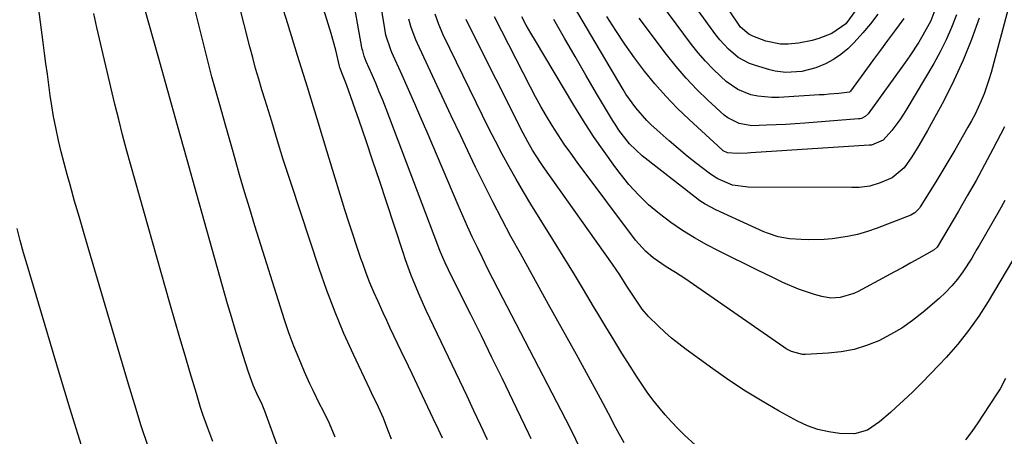
# Model space of a CAD drawing. Units: inches. Extents: x 1841354 to 1846638, y 436977 to 442342.
# Drawn here: x 1844030 to 1844311, y 440934 to 441053 of the extents above; entities that cross this region are included whole.
import ezdxf

# ---------------------------------------------------------------- set-up
doc = ezdxf.new("R2010")
doc.units = ezdxf.units.IN
doc.header["$MEASUREMENT"] = 0
doc.layers.add('7', color=7, linetype='Continuous')
doc.layers.add('8', color=7, linetype='Continuous')

msp = doc.modelspace()

# ---------------------------------------------------------------- linework, layer by layer
at = {"layer": '7', "color": 18}
for points in [[(1844163.63, 440933.19, 1888), (1844161.68, 440937.34, 1888), (1844159.72, 440941.48, 1888), (1844157.76, 440945.62, 1888), (1844146.16, 440970.02, 1888), (1844144.32, 440974.06, 1888), (1844142.61, 440978.15, 1888), (1844141.81, 440980.22, 1888), (1844140.3, 440984.39, 1888), (1844139.59, 440986.49, 1888), (1844134.87, 441000.89, 1888), (1844132.95, 441006.69, 1888), (1844131.01, 441012.48, 1888), (1844129.04, 441018.27, 1888), (1844127.05, 441024.05, 1888), (1844123.58, 441034.01, 1888), (1844123.29, 441034.79, 1888), (1844122.36, 441037.13, 1888), (1844121.55, 441039.15, 1888), (1844121.46, 441039.48, 1888), (1844120.44, 441044.11, 1888), (1844119.15, 441048.85, 1888), (1844109.67, 441079.54, 1888)], [(1844189.37, 440931.92, 1892), (1844188.01, 440934.77, 1892), (1844185.89, 440939.01, 1892), (1844166.64, 440976.1, 1892), (1844165.13, 440979.05, 1892), (1844163.63, 440982.01, 1892), (1844162.16, 440984.97, 1892), (1844160.7, 440987.95, 1892), (1844159.27, 440990.94, 1892), (1844157.88, 440993.94, 1892), (1844156.53, 440996.97, 1892), (1844155.21, 441000.01, 1892), (1844146.4, 441020.71, 1892), (1844144.65, 441024.78, 1892), (1844142.89, 441028.84, 1892), (1844141.1, 441032.88, 1892), (1844139.3, 441036.93, 1892), (1844136.39, 441043.39, 1892), (1844136.04, 441044.2, 1892), (1844134.67, 441048.37, 1892), (1844134.33, 441050.09, 1892), (1844130.37, 441074.67, 1892)], [(1844282.03, 441053.1, 1912), (1844279.37, 441049.49, 1912), (1844277.38, 441046.79, 1912), (1844275.39, 441044.09, 1912), (1844273.41, 441041.38, 1912), (1844271.43, 441038.67, 1912), (1844266.84, 441032.38, 1912), (1844266.78, 441032.3, 1912), (1844266.54, 441032.12, 1912), (1844263.57, 441031.75, 1912), (1844260.77, 441031.51, 1912), (1844259.38, 441031.41, 1912), (1844257.98, 441031.32, 1912), (1844246.49, 441030.61, 1912), (1844244.47, 441030.58, 1912), (1844240.47, 441030.98, 1912), (1844238.49, 441031.41, 1912), (1844234.79, 441032.88, 1912), (1844231.53, 441035.17, 1912), (1844229.95, 441036.59, 1912), (1844227.71, 441038.72, 1912), (1844225.56, 441040.94, 1912), (1844223.56, 441043.28, 1912), (1844221.65, 441045.71, 1912), (1844201.74, 441072.63, 1912)], [(1844274.6, 441054.3, 1914), (1844272.55, 441051.59, 1914), (1844270.36, 441048.98, 1914), (1844267.91, 441046.28, 1914), (1844266.09, 441044.49, 1914), (1844264.15, 441042.85, 1914), (1844262.03, 441041.46, 1914), (1844259.79, 441040.22, 1914), (1844256.96, 441039, 1914), (1844253.04, 441038.01, 1914), (1844248.47, 441037.75, 1914), (1844245.4, 441038.12, 1914), (1844243.89, 441038.48, 1914), (1844239.79, 441039.68, 1914), (1844238.08, 441040.3, 1914), (1844234.92, 441042, 1914), (1844232.12, 441044.32, 1914), (1844229.65, 441046.99, 1914), (1844228.53, 441048.44, 1914), (1844213.5, 441069.3, 1914)], [(1844136.28, 440933.41, 1884), (1844135.24, 440936.12, 1884), (1844133.95, 440939.4, 1884), (1844132.58, 440942.52, 1884), (1844130.56, 440946.59, 1884), (1844130.07, 440947.61, 1884), (1844125.44, 440957.5, 1884), (1844122.75, 440963.51, 1884), (1844120.2, 440969.59, 1884), (1844117.88, 440975.74, 1884), (1844115.69, 440981.96, 1884), (1844107.7, 441006.1, 1884), (1844106.58, 441009.53, 1884), (1844105.48, 441012.97, 1884), (1844104.41, 441016.41, 1884), (1844103.36, 441019.86, 1884), (1844102.2, 441023.74, 1884), (1844101.28, 441026.77, 1884), (1844100.35, 441029.8, 1884), (1844099.42, 441032.82, 1884), (1844098.5, 441035.85, 1884), (1844097.62, 441038.89, 1884), (1844096.79, 441041.95, 1884), (1844095.99, 441045.01, 1884), (1844091.06, 441064.52, 1884)], [(1844303.42, 441053.15, 1906), (1844301.3, 441047.12, 1906), (1844298.95, 441041.19, 1906), (1844296.28, 441035.4, 1906), (1844293.38, 441029.7, 1906), (1844288.75, 441021.2, 1906), (1844286.32, 441016.96, 1906), (1844284.32, 441013.72, 1906), (1844282.15, 441010.62, 1906), (1844278.75, 441007.71, 1906), (1844275.3, 441006.29, 1906), (1844272.34, 441005.43, 1906), (1844269.28, 441005.03, 1906), (1844268.25, 441004.98, 1906), (1844267.22, 441004.96, 1906), (1844237.75, 441005.06, 1906), (1844233.31, 441005.7, 1906), (1844229.15, 441007.45, 1906), (1844227.88, 441008.23, 1906), (1844226.66, 441009.08, 1906), (1844223.08, 441011.82, 1906), (1844220.41, 441013.92, 1906), (1844217.79, 441016.06, 1906), (1844215.23, 441018.27, 1906), (1844212.7, 441020.53, 1906), (1844210.06, 441022.96, 1906), (1844208.92, 441024.07, 1906), (1844205.74, 441027.63, 1906), (1844202.98, 441031.53, 1906), (1844202.15, 441032.89, 1906), (1844182.84, 441065.64, 1906)], [(1844150.77, 440933.71, 1886), (1844149.62, 440936.13, 1886), (1844148.1, 440939.33, 1886), (1844146.59, 440942.54, 1886), (1844145.07, 440945.74, 1886), (1844143.56, 440948.95, 1886), (1844142.13, 440951.99, 1886), (1844141.1, 440954.16, 1886), (1844139.04, 440958.5, 1886), (1844138, 440960.67, 1886), (1844135.94, 440965.01, 1886), (1844134.92, 440967.18, 1886), (1844133.92, 440969.37, 1886), (1844132.45, 440972.57, 1886), (1844131.27, 440975.24, 1886), (1844130.14, 440977.93, 1886), (1844129.08, 440980.65, 1886), (1844128.08, 440983.39, 1886), (1844127.59, 440984.78, 1886), (1844126.4, 440988.24, 1886), (1844125.23, 440991.71, 1886), (1844124.11, 440995.19, 1886), (1844123.03, 440998.69, 1886), (1844117.9, 441015.48, 1886), (1844115.14, 441024.5, 1886), (1844112.36, 441033.51, 1886), (1844109.56, 441042.52, 1886), (1844106.75, 441051.53, 1886), (1844103.15, 441063.03, 1886)], [(1844067.05, 440931.31, 1876), (1844065.1, 440937.22, 1876), (1844063.23, 440943.15, 1876), (1844061.43, 440949.1, 1876), (1844050.18, 440987.23, 1876), (1844048.82, 440991.87, 1876), (1844047.47, 440996.51, 1876), (1844046.13, 441001.15, 1876), (1844044.81, 441005.8, 1876), (1844043.99, 441008.67, 1876), (1844043.12, 441011.89, 1876), (1844042.29, 441015.12, 1876), (1844041.54, 441018.37, 1876), (1844040.84, 441021.63, 1876), (1844040.14, 441025.19, 1876), (1844039.62, 441028.19, 1876), (1844039.15, 441031.19, 1876), (1844038.74, 441034.21, 1876), (1844038.36, 441037.23, 1876), (1844037.97, 441040.24, 1876), (1844037.58, 441043.26, 1876), (1844037.19, 441046.28, 1876), (1844035.37, 441060.12, 1876)], [(1844120.28, 440933.96, 1882), (1844118.65, 440937.84, 1882), (1844116.79, 440941.62, 1882), (1844115.83, 440943.49, 1882), (1844113.97, 440947.27, 1882), (1844113.08, 440949.18, 1882), (1844111.53, 440952.58, 1882), (1844109.96, 440956.23, 1882), (1844108.47, 440959.91, 1882), (1844107.11, 440963.64, 1882), (1844105.85, 440967.4, 1882), (1844097.43, 440994.12, 1882), (1844095.94, 440998.94, 1882), (1844094.48, 441003.76, 1882), (1844093.06, 441008.6, 1882), (1844091.67, 441013.44, 1882), (1844090.82, 441016.45, 1882), (1844089.88, 441019.8, 1882), (1844088.93, 441023.15, 1882), (1844087.97, 441026.49, 1882), (1844087.01, 441029.83, 1882), (1844086.07, 441033.18, 1882), (1844085.15, 441036.53, 1882), (1844084.27, 441039.9, 1882), (1844083.42, 441043.27, 1882), (1844079.63, 441058.6, 1882)], [(1844312.09, 441057.21, 1904), (1844306.84, 441037.71, 1904), (1844306.25, 441035.67, 1904), (1844304.86, 441031.67, 1904), (1844304.07, 441029.7, 1904), (1844302.28, 441025.86, 1904), (1844301.3, 441023.98, 1904), (1844300.27, 441022.12, 1904), (1844296.5, 441015.58, 1904), (1844294.84, 441012.74, 1904), (1844293.16, 441009.91, 1904), (1844291.45, 441007.1, 1904), (1844289.72, 441004.3, 1904), (1844286.71, 440999.5, 1904), (1844286.45, 440999.12, 1904), (1844285.19, 440997.82, 1904), (1844284.01, 440997.16, 1904), (1844274.47, 440993.43, 1904), (1844271.69, 440992.47, 1904), (1844268.88, 440991.64, 1904), (1844266, 440991.04, 1904), (1844261.6, 440990.4, 1904), (1844259.41, 440990.2, 1904), (1844255.03, 440990.1, 1904), (1844252.83, 440990.19, 1904), (1844249.53, 440990.45, 1904), (1844246.32, 440990.99, 1904), (1844243.23, 440991.97, 1904), (1844242.23, 440992.39, 1904), (1844228.54, 440998.68, 1904), (1844225.48, 441000.31, 1904), (1844224.04, 441001.26, 1904), (1844222.63, 441002.28, 1904), (1844207.62, 441013.98, 1904), (1844204, 441017.39, 1904), (1844200.96, 441021.36, 1904), (1844200.05, 441022.75, 1904), (1844199.17, 441024.17, 1904), (1844194.64, 441031.74, 1904), (1844191.55, 441036.97, 1904), (1844188.48, 441042.22, 1904), (1844185.46, 441047.49, 1904), (1844182.47, 441052.79, 1904)], [(1844268.39, 441055.44, 1916), (1844265.52, 441051.52, 1916), (1844261.52, 441048.83, 1916), (1844257.86, 441047.42, 1916), (1844255.96, 441046.83, 1916), (1844252.04, 441046.07, 1916), (1844249.13, 441045.75, 1916), (1844246.99, 441045.78, 1916), (1844242.79, 441046.66, 1916), (1844239.05, 441048.08, 1916), (1844237.93, 441048.62, 1916), (1844235.59, 441050.65, 1916), (1844235.22, 441051.15, 1916), (1844232.6, 441054.93, 1916)], [(1844085.47, 440932.72, 1878), (1844084.01, 440936.58, 1878), (1844082.63, 440940.47, 1878), (1844081.98, 440942.43, 1878), (1844080.75, 440946.37, 1878), (1844079, 440952.31, 1878), (1844077.54, 440957.26, 1878), (1844076.1, 440962.21, 1878), (1844074.67, 440967.17, 1878), (1844073.25, 440972.13, 1878), (1844062.11, 441011.36, 1878), (1844060.91, 441015.68, 1878), (1844059.76, 441020, 1878), (1844058.66, 441024.35, 1878), (1844057.6, 441028.7, 1878), (1844052.44, 441050.53, 1878), (1844051.61, 441054.48, 1878)], [(1844202.46, 440932.38, 1894), (1844200.13, 440936.69, 1894), (1844197.97, 440940.76, 1894), (1844195.73, 440944.95, 1894), (1844193.47, 440949.13, 1894), (1844191.19, 440953.3, 1894), (1844188.9, 440957.46, 1894), (1844180.97, 440971.72, 1894), (1844178.28, 440976.56, 1894), (1844175.6, 440981.41, 1894), (1844172.94, 440986.26, 1894), (1844170.27, 440991.11, 1894), (1844167.65, 440995.98, 1894), (1844165.09, 441000.89, 1894), (1844162.61, 441005.84, 1894), (1844160.19, 441010.81, 1894), (1844158.66, 441014.02, 1894), (1844155.97, 441019.69, 1894), (1844153.28, 441025.38, 1894), (1844150.61, 441031.07, 1894), (1844147.95, 441036.76, 1894), (1844143.69, 441045.92, 1894), (1844143.19, 441047.05, 1894), (1844141.9, 441050.51, 1894), (1844141.24, 441052.88, 1894)], [(1844222.68, 440931.82, 1896), (1844219.77, 440934.48, 1896), (1844217.82, 440936.39, 1896), (1844215.92, 440938.35, 1896), (1844214.1, 440940.39, 1896), (1844212.34, 440942.48, 1896), (1844210.65, 440944.63, 1896), (1844209.02, 440946.82, 1896), (1844207.46, 440949.06, 1896), (1844205.96, 440951.34, 1896), (1844204.17, 440954.16, 1896), (1844201.82, 440957.89, 1896), (1844199.5, 440961.64, 1896), (1844197.22, 440965.4, 1896), (1844194.95, 440969.18, 1896), (1844193.76, 440971.2, 1896), (1844190.91, 440975.98, 1896), (1844188.03, 440980.76, 1896), (1844185.12, 440985.52, 1896), (1844182.2, 440990.26, 1896), (1844175.96, 441000.3, 1896), (1844173.83, 441003.8, 1896), (1844171.75, 441007.34, 1896), (1844169.74, 441010.91, 1896), (1844167.77, 441014.52, 1896), (1844165.86, 441018.15, 1896), (1844163.98, 441021.8, 1896), (1844162.14, 441025.47, 1896), (1844160.34, 441029.16, 1896), (1844151.01, 441048.47, 1896), (1844149.73, 441051.37, 1896), (1844148.66, 441054.35, 1896)], [(1844314.76, 440987.27, 1898), (1844306.03, 440972.59, 1898), (1844303.34, 440968.38, 1898), (1844300.47, 440964.3, 1898), (1844297.35, 440960.41, 1898), (1844294.05, 440956.65, 1898), (1844292.08, 440954.54, 1898), (1844289.61, 440951.96, 1898), (1844287.11, 440949.41, 1898), (1844284.55, 440946.91, 1898), (1844281.97, 440944.44, 1898), (1844279.78, 440942.4, 1898), (1844278.24, 440941, 1898), (1844275.07, 440938.33, 1898), (1844271.72, 440936.01, 1898), (1844267.99, 440934.91, 1898), (1844263.77, 440935.02, 1898), (1844260.65, 440935.47, 1898), (1844257.6, 440936.17, 1898), (1844254.67, 440937.24, 1898), (1844251.81, 440938.57, 1898), (1844246.59, 440941.42, 1898), (1844241.73, 440944.19, 1898), (1844236.95, 440947.09, 1898), (1844232.29, 440950.18, 1898), (1844227.7, 440953.39, 1898), (1844220.07, 440958.96, 1898), (1844218, 440960.53, 1898), (1844215.98, 440962.16, 1898), (1844214.03, 440963.88, 1898), (1844212.12, 440965.64, 1898), (1844209.39, 440968.33, 1898), (1844207.62, 440970.43, 1898), (1844206.05, 440972.69, 1898), (1844204.54, 440974.99, 1898), (1844203.27, 440976.98, 1898), (1844201.24, 440980.12, 1898), (1844199.12, 440983.19, 1898), (1844179.43, 441011, 1898), (1844178.64, 441012.14, 1898), (1844176.41, 441015.64, 1898), (1844175.03, 441018.04, 1898), (1844173.74, 441020.49, 1898), (1844158.36, 441051.03, 1898), (1844157.52, 441052.78, 1898)], [(1844310.67, 441022.25, 1902), (1844307.35, 441015.87, 1902), (1844304.99, 441011.42, 1902), (1844302.58, 441007, 1902), (1844300.09, 441002.62, 1902), (1844297.56, 440998.27, 1902), (1844291.48, 440988.02, 1902), (1844290.66, 440987.23, 1902), (1844286.32, 440984.83, 1902), (1844284.02, 440983.56, 1902), (1844281.71, 440982.29, 1902), (1844279.4, 440981.04, 1902), (1844277.09, 440979.79, 1902), (1844269.01, 440975.43, 1902), (1844267.8, 440974.85, 1902), (1844263.96, 440973.7, 1902), (1844261.31, 440973.55, 1902), (1844258.7, 440973.99, 1902), (1844256.64, 440974.58, 1902), (1844252.06, 440976.09, 1902), (1844247.62, 440978, 1902), (1844244.4, 440979.55, 1902), (1844240.62, 440981.39, 1902), (1844236.84, 440983.25, 1902), (1844233.08, 440985.13, 1902), (1844229.33, 440987.03, 1902), (1844226.03, 440988.71, 1902), (1844222.48, 440990.66, 1902), (1844219.03, 440992.74, 1902), (1844215.71, 440995.04, 1902), (1844212.48, 440997.47, 1902), (1844209.43, 441000.11, 1902), (1844206.52, 441002.9, 1902), (1844203.83, 441005.89, 1902), (1844201.29, 441009.03, 1902), (1844199.85, 441010.97, 1902), (1844196.76, 441015.23, 1902), (1844193.76, 441019.55, 1902), (1844190.9, 441023.96, 1902), (1844188.13, 441028.43, 1902), (1844177.2, 441046.7, 1902), (1844175.89, 441048.95, 1902), (1844174.61, 441051.22, 1902), (1844173.39, 441053.52, 1902)], [(1844296.97, 441054.14, 1908), (1844295.61, 441050.56, 1908), (1844294.11, 441047.05, 1908), (1844292.4, 441043.64, 1908), (1844290.55, 441040.3, 1908), (1844282.9, 441027.41, 1908), (1844281.91, 441025.82, 1908), (1844280.87, 441024.25, 1908), (1844278.6, 441021.23, 1908), (1844276.13, 441018.43, 1908), (1844272.87, 441017.09, 1908), (1844272.16, 441017, 1908), (1844238.48, 441014.82, 1908), (1844237.52, 441014.76, 1908), (1844234.63, 441014.64, 1908), (1844231.84, 441014.86, 1908), (1844230.67, 441015.48, 1908), (1844230.32, 441015.76, 1908), (1844220.95, 441024.32, 1908), (1844217.56, 441027.58, 1908), (1844214.29, 441030.96, 1908), (1844211.19, 441034.49, 1908), (1844208.21, 441038.14, 1908), (1844205.39, 441041.91, 1908), (1844202.67, 441045.75, 1908), (1844200.08, 441049.68, 1908), (1844197.58, 441053.67, 1908)], [(1844048.01, 440931.94, 1874), (1844044.89, 440941.94, 1874), (1844041.84, 440951.96, 1874), (1844032.59, 440983.01, 1874), (1844031.6, 440986.45, 1874), (1844030.66, 440989.9, 1874), (1844029.78, 440993.37, 1874)], [(1844311, 440950.69, 1896), (1844309.4, 440947.74, 1896), (1844308.51, 440946.31, 1896), (1844304.72, 440940.52, 1896), (1844303.05, 440938.06, 1896), (1844301.34, 440935.63, 1896), (1844299.57, 440933.25, 1896)]]:
    msp.add_polyline3d(points, dxfattribs=at)
at = {"layer": '8', "color": 18}
for points in [[(1844176.03, 440933.56, 1890), (1844175.37, 440934.94, 1890), (1844170.8, 440944.45, 1890), (1844167.84, 440950.58, 1890), (1844164.85, 440956.7, 1890), (1844161.84, 440962.81, 1890), (1844158.81, 440968.9, 1890), (1844152.95, 440980.59, 1890), (1844152.47, 440981.58, 1890), (1844151.54, 440983.56, 1890), (1844150.23, 440986.58, 1890), (1844149.82, 440987.6, 1890), (1844149.43, 440988.63, 1890), (1844134.72, 441027.38, 1890), (1844133.78, 441029.81, 1890), (1844132.81, 441032.24, 1890), (1844131.8, 441034.65, 1890), (1844130.77, 441037.04, 1890), (1844129.1, 441040.87, 1890), (1844128.53, 441042.33, 1890), (1844128.09, 441043.84, 1890), (1844127.97, 441044.35, 1890), (1844127.87, 441044.86, 1890), (1844125.33, 441058.74, 1890)], [(1844108.59, 440918.45, 1880), (1844100.21, 440941.4, 1880), (1844099.44, 440943.29, 1880), (1844097.98, 440946.38, 1880), (1844096.92, 440948.76, 1880), (1844095.55, 440952.49, 1880), (1844094.05, 440957.26, 1880), (1844092.91, 440960.91, 1880), (1844091.79, 440964.58, 1880), (1844090.72, 440968.25, 1880), (1844089.66, 440971.92, 1880), (1844080.88, 441003, 1880), (1844078.11, 441012.83, 1880), (1844075.35, 441022.65, 1880), (1844072.6, 441032.48, 1880), (1844069.85, 441042.32, 1880), (1844066, 441056.14, 1880)], [(1844291.14, 441056.16, 1910), (1844289.72, 441052.4, 1910), (1844287.47, 441048.35, 1910), (1844286.26, 441046.37, 1910), (1844283.72, 441042.48, 1910), (1844282.39, 441040.58, 1910), (1844271.9, 441026, 1910), (1844271.05, 441025.16, 1910), (1844269.96, 441024.64, 1910), (1844269.57, 441024.55, 1910), (1844269.17, 441024.49, 1910), (1844253.85, 441023.34, 1910), (1844251.14, 441023.15, 1910), (1844248.42, 441022.97, 1910), (1844245.71, 441022.83, 1910), (1844243, 441022.7, 1910), (1844238.82, 441022.58, 1910), (1844235.18, 441023.19, 1910), (1844231.92, 441024.83, 1910), (1844230.96, 441025.6, 1910), (1844226.29, 441029.87, 1910), (1844223.13, 441032.92, 1910), (1844220.09, 441036.09, 1910), (1844217.23, 441039.42, 1910), (1844214.48, 441042.86, 1910), (1844206.72, 441053.17, 1910)], [(1844310.74, 441001.29, 1900), (1844309.23, 440998.6, 1900), (1844303.42, 440988.51, 1900), (1844302.83, 440987.47, 1900), (1844301.98, 440985.91, 1900), (1844301.37, 440984.88, 1900), (1844298.85, 440981.06, 1900), (1844297.33, 440978.98, 1900), (1844295.71, 440976.99, 1900), (1844293.93, 440975.14, 1900), (1844292.04, 440973.39, 1900), (1844287.49, 440969.5, 1900), (1844284.53, 440967.18, 1900), (1844281.47, 440965.04, 1900), (1844278.24, 440963.15, 1900), (1844274.89, 440961.44, 1900), (1844271.42, 440960.07, 1900), (1844267.87, 440958.96, 1900), (1844264.22, 440958.27, 1900), (1844260.51, 440957.85, 1900), (1844254.07, 440957.48, 1900), (1844253.23, 440957.49, 1900), (1844250.04, 440958.36, 1900), (1844248.56, 440959.15, 1900), (1844247.85, 440959.61, 1900), (1844219.72, 440979.09, 1900), (1844217.11, 440980.83, 1900), (1844214.44, 440982.47, 1900), (1844210.68, 440985.02, 1900), (1844208.54, 440986.87, 1900), (1844206.61, 440988.94, 1900), (1844205.73, 440990.04, 1900), (1844189.1, 441012.22, 1900), (1844187.25, 441014.76, 1900), (1844185.43, 441017.34, 1900), (1844183.69, 441019.95, 1900), (1844181.98, 441022.6, 1900), (1844180.35, 441025.29, 1900), (1844178.76, 441028.01, 1900), (1844177.25, 441030.77, 1900), (1844175.78, 441033.56, 1900), (1844165.61, 441053.55, 1900)]]:
    msp.add_polyline3d(points, dxfattribs=at)

doc.saveas('drawing.dxf')
